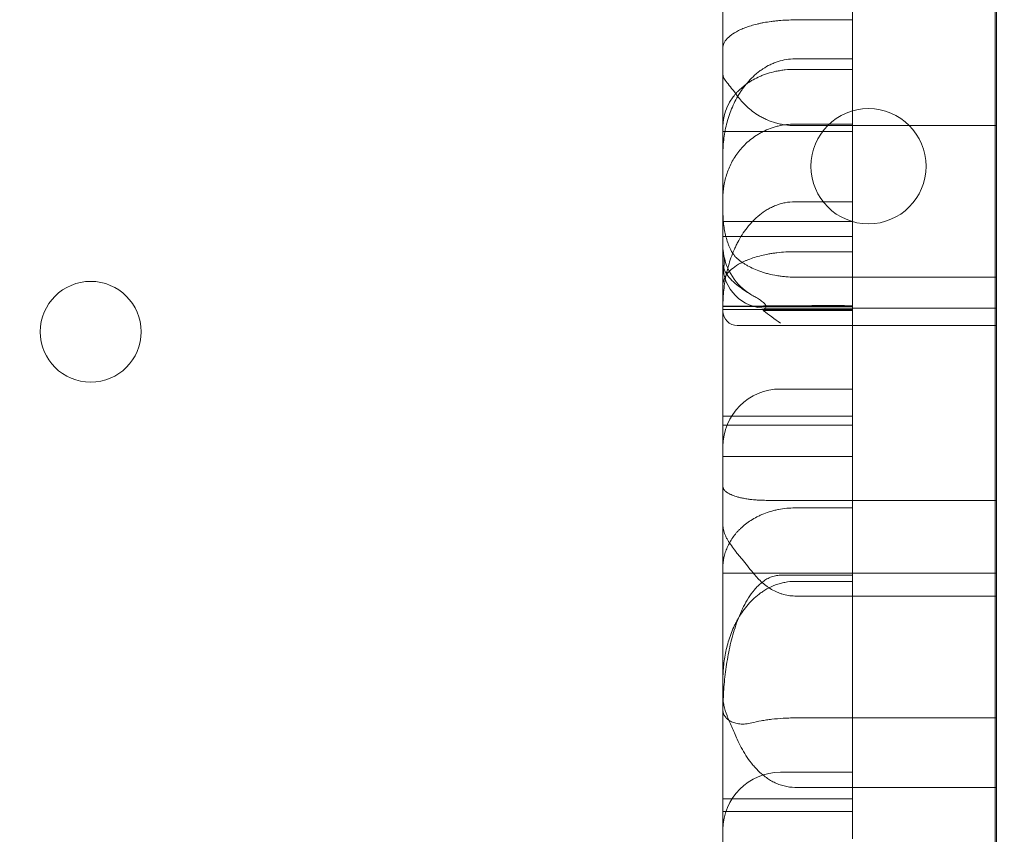
# Model space of a CAD drawing. Units: millimetres. Extents: x 64085 to 77097, y 2996 to 12935.
# Drawn here: x 69329 to 69397, y 8270 to 8327 of the extents above; entities that cross this region are included whole.
import ezdxf

# ---------------------------------------------------------------- set-up
doc = ezdxf.new("R2010")
doc.units = ezdxf.units.MM
doc.header["$LTSCALE"] = 25

# ---------------------------------------------------------------- blocks, each defined once
blk = doc.blocks.new('A$C654149B7')
at = {"color": 0, "linetype": 'Continuous', "lineweight": 0}
for p, q in [((25134.584, 9634.898), (25134.584, 10432.436)), ((25115.67, 9653.667), (25115.67, 10413.667)), ((25120.67, 10211.487), (25124.67, 10211.487)), ((25120.67, 10208.053), (25124.67, 10208.053)), ((25120.67, 10204.256), (25124.67, 10204.256)), ((25120.67, 10204.146), (25134.67, 10204.146)), ((25120.67, 10198.861), (25124.67, 10198.861)), ((25115.67, 10197.479), (25124.67, 10197.479)), ((25115.67, 10196.439), (25124.67, 10196.439)), ((25120.67, 10195.392), (25124.67, 10195.392)), ((25120.67, 10193.63), (25134.67, 10193.63)), ((25118.67, 10191.47), (25134.67, 10191.47)), ((25118.475, 10191.32), (25124.67, 10191.32)), ((25116.67, 10190.271), (25134.67, 10190.271)), ((25119.67, 10185.86), (25124.67, 10185.86)), ((25115.67, 10183.981), (25124.67, 10183.981)), ((25115.67, 10183.353), (25124.67, 10183.353)), ((25118.67, 10178.132), (25134.67, 10178.132)), ((25120.67, 10177.604), (25124.67, 10177.604)), ((25134.67, 10173.08), (25115.67, 10173.08)), ((25120.67, 10172.502), (25124.67, 10172.502)), ((25124.67, 10159.253), (25119.67, 10159.253)), ((25120.67, 10158.205), (25134.67, 10158.205)), ((25115.67, 10157.418), (25124.67, 10157.418)), ((25115.67, 10156.53), (25124.67, 10156.53))]:
    blk.add_line(p, q, dxfattribs=at)
blk.add_circle((25125.783, 10201.327), 4, dxfattribs=at)
at = {"color": 0, "linetype": 'Continuous', "lineweight": 0, "extrusion": (0, 0, -1)}
blk.add_circle((-25071.761, 10189.833), 3.5, dxfattribs=at)
for centre, radius, start, end in [((-25119.67, 10195.86), 4, 301.30903, 352.04988), ((-25118.67, 10194.47), 3, 270, 0), ((-25116.67, 10191.271), 1, 270, 0), ((-25119.67, 10181.86), 4, 0, 90), ((-25119.67, 10155.253), 4, 0, 90)]:
    blk.add_arc(centre, radius, start, end, dxfattribs=at)
at = {"color": 0, "linetype": 'Continuous', "lineweight": 0}
for points, knots in [([(25134.67, 9995.974), (25134.67, 9996.041), (25134.67, 9996.176), (25134.67, 9996.378), (25134.67, 9996.582), (25134.67, 9996.786), (25134.67, 9996.991), (25134.67, 9997.197), (25134.67, 9997.404), (25134.67, 9997.612), (25134.67, 9997.82), (25134.67, 9998.03), (25134.67, 9998.24), (25134.67, 9998.451), (25134.67, 9998.663), (25134.67, 9998.876), (25134.67, 9999.09), (25134.67, 9999.305), (25134.67, 9999.52), (25134.67, 9999.736), (25134.67, 9999.954), (25134.67, 10000.172), (25134.67, 10000.391), (25134.67, 10000.611), (25134.67, 10000.831), (25134.67, 10001.053), (25134.67, 10001.275), (25134.67, 10001.498), (25134.67, 10001.723), (25134.67, 10001.948), (25134.67, 10002.173), (25134.67, 10002.4), (25134.67, 10002.628), (25134.67, 10002.856), (25134.67, 10003.086), (25134.67, 10003.316), (25134.67, 10003.547), (25134.67, 10003.779), (25134.67, 10004.012), (25134.67, 10004.245), (25134.67, 10004.48), (25134.67, 10004.715), (25134.67, 10004.951), (25134.67, 10005.188), (25134.67, 10005.426), (25134.67, 10005.665), (25134.67, 10005.905), (25134.67, 10006.145), (25134.67, 10006.387), (25134.67, 10006.629), (25134.67, 10006.872), (25134.67, 10007.116), (25134.67, 10007.361), (25134.67, 10007.607), (25134.67, 10007.853), (25134.67, 10008.101), (25134.67, 10008.349), (25134.67, 10008.598), (25134.67, 10008.848), (25134.67, 10009.099), (25134.67, 10009.351), (25134.67, 10009.604), (25134.67, 10009.857), (25134.67, 10010.112), (25134.67, 10010.367), (25134.67, 10010.623), (25134.67, 10010.88), (25134.67, 10013.082), (25134.67, 10017.379), (25134.67, 10024.123), (25134.67, 10031.282), (25134.67, 10038.858), (25134.67, 10047.497), (25134.67, 10057.278), (25134.67, 10068.287), (25134.67, 10079.8), (25134.67, 10091.79), (25134.67, 10104.192), (25134.67, 10116.955), (25134.67, 10130.049), (25134.67, 10143.44), (25134.67, 10157.062), (25134.67, 10170.855), (25134.67, 10184.785), (25134.67, 10198.817), (25134.67, 10212.886), (25134.67, 10226.925), (25134.67, 10240.901), (25134.67, 10254.779), (25134.67, 10268.495), (25134.67, 10281.984), (25134.67, 10295.211), (25134.67, 10304.097), (25134.67, 10308.877), (25134.67, 10309.664), (25134.67, 10310.449), (25134.67, 10311.233), (25134.67, 10312.015), (25134.67, 10312.795), (25134.67, 10313.573), (25134.67, 10314.35), (25134.67, 10315.125), (25134.67, 10315.899), (25134.67, 10316.67), (25134.67, 10317.44), (25134.67, 10318.209), (25134.67, 10318.975), (25134.67, 10319.74), (25134.67, 10320.504), (25134.67, 10321.265), (25134.67, 10322.025), (25134.67, 10322.784), (25134.67, 10323.54), (25134.67, 10324.295), (25134.67, 10325.049), (25134.67, 10325.8), (25134.67, 10326.55), (25134.67, 10327.298), (25134.67, 10328.045), (25134.67, 10328.79), (25134.67, 10329.533), (25134.67, 10330.275), (25134.67, 10331.015), (25134.67, 10331.753), (25134.67, 10332.489), (25134.67, 10333.224), (25134.67, 10333.957), (25134.67, 10334.689), (25134.67, 10335.419), (25134.67, 10336.147), (25134.67, 10336.873), (25134.67, 10337.598), (25134.67, 10338.08), (25134.67, 10338.321)], [0, 0, 0, 0, 0.001175, 0.00235, 0.003525, 0.0047, 0.005875, 0.00705, 0.008225, 0.0094, 0.010575, 0.01175, 0.012926, 0.014101, 0.015276, 0.016451, 0.017626, 0.018801, 0.019976, 0.021152, 0.022327, 0.023503, 0.024678, 0.025854, 0.027029, 0.028205, 0.029381, 0.030557, 0.031732, 0.032909, 0.034085, 0.035261, 0.036437, 0.037614, 0.03879, 0.039967, 0.041144, 0.042321, 0.043498, 0.044675, 0.045853, 0.047031, 0.048208, 0.049386, 0.050564, 0.051743, 0.052921, 0.0541, 0.055278, 0.056457, 0.057637, 0.058816, 0.059996, 0.061176, 0.062356, 0.063536, 0.064716, 0.065897, 0.067078, 0.068259, 0.069441, 0.070622, 0.071804, 0.072987, 0.074169, 0.075352, 0.076535, 0.077718, 0.105664, 0.133513, 0.161332, 0.189182, 0.217129, 0.252042, 0.28683, 0.321619, 0.356533, 0.391446, 0.426234, 0.461022, 0.495937, 0.530849, 0.565637, 0.600426, 0.63534, 0.670253, 0.705041, 0.73983, 0.774744, 0.809656, 0.844445, 0.879233, 0.914147, 0.916304, 0.91846, 0.920616, 0.92277, 0.924923, 0.927076, 0.929228, 0.931379, 0.93353, 0.935679, 0.937828, 0.939977, 0.942125, 0.944272, 0.946419, 0.948565, 0.950711, 0.952856, 0.955001, 0.957146, 0.95929, 0.961434, 0.963578, 0.965721, 0.967864, 0.970007, 0.972149, 0.974292, 0.976434, 0.978576, 0.980719, 0.982861, 0.985003, 0.987145, 0.989287, 0.99143, 0.993572, 0.995714, 0.997857, 1, 1, 1, 1]), ([(25124.67, 10298.75), (25124.67, 10298.265), (25124.67, 10297.542), (25124.67, 10294.502), (25124.67, 10291.365), (25124.67, 10282.978), (25124.67, 10277.847), (25124.67, 10265.711), (25124.67, 10258.877), (25124.67, 10243.679), (25124.67, 10235.53), (25124.67, 10218.133), (25124.67, 10209.132), (25124.67, 10190.524), (25124.67, 10181.181), (25124.67, 10166.804), (25124.67, 10161.873), (25124.67, 10157.007)], [0.0672639, 0.0672639, 0.0672639, 0.0672639, 0.125, 0.125, 0.25, 0.25, 0.375, 0.375, 0.5, 0.5, 0.625, 0.625, 0.75, 0.75, 0.875, 0.875, 0.9415636, 0.9415636, 0.9415636, 0.9415636]), ([(25120.67, 10211.487), (25120.479, 10211.487), (25120.29, 10211.482), (25119.916, 10211.466), (25119.732, 10211.453), (25119.459, 10211.429), (25119.369, 10211.42), (25119.189, 10211.4), (25119.101, 10211.389), (25118.842, 10211.353), (25118.675, 10211.326), (25118.433, 10211.281), (25118.354, 10211.265), (25118.199, 10211.232), (25118.123, 10211.215), (25117.898, 10211.161), (25117.757, 10211.122), (25117.488, 10211.041), (25117.361, 10210.999), (25117.181, 10210.932), (25117.122, 10210.909), (25117.009, 10210.863), (25116.954, 10210.839), (25116.689, 10210.72), (25116.508, 10210.62), (25116.277, 10210.464), (25116.207, 10210.411), (25116.111, 10210.33), (25116.08, 10210.303), (25116.023, 10210.248), (25115.996, 10210.22), (25115.869, 10210.082), (25115.794, 10209.97), (25115.695, 10209.744), (25115.67, 10209.63), (25115.67, 10209.514)], [0, 0, 0, 0, 0.0625, 0.0625, 0.125, 0.125, 0.15625, 0.15625, 0.1875, 0.1875, 0.25, 0.25, 0.28125, 0.28125, 0.3125, 0.3125, 0.375, 0.375, 0.4375, 0.4375, 0.46875, 0.46875, 0.5, 0.5, 0.625, 0.625, 0.6875, 0.6875, 0.71875, 0.71875, 0.75, 0.75, 0.875, 0.875, 1, 1, 1, 1]), ([(25120.67, 10208.778), (25120.47, 10208.778), (25120.273, 10208.762), (25119.885, 10208.701), (25119.693, 10208.656), (25119.411, 10208.566), (25119.317, 10208.532), (25119.134, 10208.459), (25119.044, 10208.419), (25118.78, 10208.291), (25118.61, 10208.195), (25118.366, 10208.034), (25118.286, 10207.978), (25118.13, 10207.86), (25118.054, 10207.8), (25117.832, 10207.612), (25117.693, 10207.48), (25117.43, 10207.203), (25117.306, 10207.058), (25117.13, 10206.832), (25117.073, 10206.755), (25116.962, 10206.599), (25116.909, 10206.519), (25116.652, 10206.117), (25116.478, 10205.784), (25116.181, 10205.095), (25116.058, 10204.74), (25115.911, 10204.194), (25115.869, 10204.01), (25115.796, 10203.643), (25115.766, 10203.458), (25115.694, 10202.902), (25115.67, 10202.529), (25115.67, 10202.152)], [0, 0, 0, 0, 0.0625, 0.0625, 0.125, 0.125, 0.15625, 0.15625, 0.1875, 0.1875, 0.25, 0.25, 0.28125, 0.28125, 0.3125, 0.3125, 0.375, 0.375, 0.4375, 0.4375, 0.46875, 0.46875, 0.5, 0.5, 0.625, 0.625, 0.75, 0.75, 0.8125, 0.8125, 0.875, 0.875, 1, 1, 1, 1]), ([(25115.67, 10204.031), (25115.67, 10204.137), (25115.675, 10204.243), (25115.695, 10204.456), (25115.71, 10204.563), (25115.769, 10204.882), (25115.829, 10205.093), (25115.994, 10205.51), (25116.099, 10205.716), (25116.294, 10206.022), (25116.366, 10206.123), (25116.485, 10206.273), (25116.527, 10206.323), (25116.613, 10206.422), (25116.658, 10206.471), (25116.798, 10206.617), (25116.899, 10206.712), (25117.118, 10206.898), (25117.235, 10206.989), (25117.426, 10207.121), (25117.492, 10207.165), (25117.629, 10207.25), (25117.7, 10207.292), (25117.918, 10207.414), (25118.073, 10207.491), (25118.321, 10207.599), (25118.407, 10207.633), (25118.539, 10207.683), (25118.584, 10207.7), (25118.676, 10207.731), (25118.722, 10207.747), (25118.956, 10207.822), (25119.152, 10207.874), (25119.46, 10207.939), (25119.565, 10207.958), (25119.726, 10207.984), (25119.78, 10207.992), (25119.89, 10208.006), (25119.944, 10208.012), (25120.219, 10208.041), (25120.443, 10208.053), (25120.67, 10208.053)], [0, 0, 0, 0, 0.0625, 0.0625, 0.125, 0.125, 0.25, 0.25, 0.375, 0.375, 0.4375, 0.4375, 0.46875, 0.46875, 0.5, 0.5, 0.5625, 0.5625, 0.625, 0.625, 0.65625, 0.65625, 0.6875, 0.6875, 0.75, 0.75, 0.78125, 0.78125, 0.796875, 0.796875, 0.8125, 0.8125, 0.875, 0.875, 0.90625, 0.90625, 0.921875, 0.921875, 0.9375, 0.9375, 1, 1, 1, 1]), ([(25115.67, 10207.729), (25115.67, 10207.717), (25115.671, 10207.706), (25115.672, 10207.683), (25115.676, 10207.649), (25115.683, 10207.614), (25115.701, 10207.545), (25115.72, 10207.498), (25115.792, 10207.352), (25115.863, 10207.247), (25116.047, 10207.01), (25116.156, 10206.879), (25116.4, 10206.581), (25116.533, 10206.414), (25116.67, 10206.223)], [0, 0, 0, 0, 0.03125, 0.03125, 0.0625, 0.125, 0.125, 0.25, 0.25, 0.5, 0.5, 0.75, 0.75, 1, 1, 1, 1]), ([(25120.67, 10204.146), (25120.437, 10204.146), (25120.208, 10204.163), (25119.874, 10204.211), (25119.763, 10204.231), (25119.545, 10204.278), (25119.436, 10204.305), (25119.121, 10204.396), (25118.923, 10204.468), (25118.64, 10204.591), (25118.549, 10204.634), (25118.37, 10204.726), (25118.283, 10204.773), (25118.034, 10204.921), (25117.879, 10205.025), (25117.588, 10205.244), (25117.453, 10205.358), (25117.262, 10205.536), (25117.201, 10205.597), (25117.083, 10205.719), (25117.026, 10205.781), (25116.863, 10205.968), (25116.763, 10206.094), (25116.67, 10206.223)], [0, 0, 0, 0, 0.125, 0.125, 0.1875, 0.1875, 0.25, 0.25, 0.375, 0.375, 0.4375, 0.4375, 0.5, 0.5, 0.625, 0.625, 0.75, 0.75, 0.8125, 0.8125, 0.875, 0.875, 1, 1, 1, 1]), ([(25120.67, 10204.256), (25120.471, 10204.256), (25120.274, 10204.244), (25119.887, 10204.198), (25119.696, 10204.163), (25119.414, 10204.095), (25119.32, 10204.069), (25119.137, 10204.013), (25119.047, 10203.983), (25118.782, 10203.885), (25118.612, 10203.81), (25118.367, 10203.687), (25118.287, 10203.644), (25118.13, 10203.553), (25118.054, 10203.506), (25117.831, 10203.361), (25117.691, 10203.259), (25117.426, 10203.044), (25117.301, 10202.932), (25117.124, 10202.756), (25117.067, 10202.696), (25116.956, 10202.574), (25116.903, 10202.512), (25116.645, 10202.199), (25116.47, 10201.938), (25116.174, 10201.4), (25116.052, 10201.122), (25115.858, 10200.552), (25115.788, 10200.264), (25115.694, 10199.685), (25115.67, 10199.393), (25115.67, 10199.099)], [0, 0, 0, 0, 0.0625, 0.0625, 0.125, 0.125, 0.15625, 0.15625, 0.1875, 0.1875, 0.25, 0.25, 0.28125, 0.28125, 0.3125, 0.3125, 0.375, 0.375, 0.4375, 0.4375, 0.46875, 0.46875, 0.5, 0.5, 0.625, 0.625, 0.75, 0.75, 0.875, 0.875, 1, 1, 1, 1]), ([(25115.67, 10191.583), (25115.67, 10191.968), (25115.69, 10192.35), (25115.771, 10193.109), (25115.831, 10193.485), (25115.996, 10194.231), (25116.1, 10194.601), (25116.294, 10195.149), (25116.366, 10195.331), (25116.484, 10195.603), (25116.525, 10195.693), (25116.611, 10195.872), (25116.656, 10195.961), (25116.796, 10196.225), (25116.896, 10196.397), (25117.113, 10196.735), (25117.23, 10196.901), (25117.419, 10197.142), (25117.485, 10197.222), (25117.621, 10197.377), (25117.69, 10197.453), (25117.907, 10197.675), (25118.06, 10197.815), (25118.387, 10198.078), (25118.561, 10198.201), (25118.841, 10198.368), (25118.939, 10198.421), (25119.136, 10198.519), (25119.237, 10198.563), (25119.444, 10198.645), (25119.549, 10198.681), (25119.711, 10198.729), (25119.766, 10198.744), (25119.876, 10198.771), (25119.932, 10198.783), (25120.212, 10198.838), (25120.44, 10198.861), (25120.67, 10198.861)], [0, 0, 0, 0, 0.125, 0.125, 0.25, 0.25, 0.375, 0.375, 0.4375, 0.4375, 0.46875, 0.46875, 0.5, 0.5, 0.5625, 0.5625, 0.625, 0.625, 0.65625, 0.65625, 0.6875, 0.6875, 0.75, 0.75, 0.8125, 0.8125, 0.84375, 0.84375, 0.875, 0.875, 0.90625, 0.90625, 0.921875, 0.921875, 0.9375, 0.9375, 1, 1, 1, 1]), ([(25116.67, 10194.914), (25116.616, 10194.96), (25116.566, 10195.011), (25116.474, 10195.119), (25116.431, 10195.176), (25116.309, 10195.353), (25116.239, 10195.479), (25116.144, 10195.676), (25116.114, 10195.743), (25116.059, 10195.878), (25116.033, 10195.947), (25115.96, 10196.154), (25115.918, 10196.295), (25115.808, 10196.721), (25115.756, 10197.012), (25115.704, 10197.453), (25115.692, 10197.6), (25115.679, 10197.823), (25115.674, 10197.934), (25115.672, 10198.045), (25115.671, 10198.12), (25115.67, 10198.157), (25115.67, 10198.194)], [0, 0, 0, 0, 0.0625, 0.0625, 0.125, 0.125, 0.25, 0.25, 0.3125, 0.3125, 0.375, 0.375, 0.5, 0.5, 0.75, 0.75, 0.875, 0.875, 0.9375, 0.96875, 0.96875, 1, 1, 1, 1]), ([(25115.67, 10193.691), (25115.67, 10193.861), (25115.697, 10194.031), (25115.733, 10194.286), (25115.744, 10194.371), (25115.759, 10194.541), (25115.764, 10194.626), (25115.764, 10194.796), (25115.759, 10194.881), (25115.744, 10195.051), (25115.733, 10195.136), (25115.697, 10195.391), (25115.67, 10195.561), (25115.67, 10195.732)], [0, 0, 0, 0, 0.25, 0.25, 0.375, 0.375, 0.5, 0.5, 0.625, 0.625, 0.75, 0.75, 1, 1, 1, 1]), ([(25120.67, 10195.392), (25120.456, 10195.392), (25120.245, 10195.386), (25119.83, 10195.361), (25119.626, 10195.344), (25119.326, 10195.308), (25119.229, 10195.295), (25119.037, 10195.267), (25118.944, 10195.252), (25118.67, 10195.203), (25118.496, 10195.166), (25118.162, 10195.084), (25118.005, 10195.041), (25117.711, 10194.948), (25117.574, 10194.9), (25117.379, 10194.824), (25117.316, 10194.798), (25117.194, 10194.745), (25117.135, 10194.718), (25116.964, 10194.636), (25116.859, 10194.58), (25116.567, 10194.409), (25116.404, 10194.291), (25116.197, 10194.11), (25116.134, 10194.048), (25116.049, 10193.955), (25116.023, 10193.924), (25115.972, 10193.861), (25115.949, 10193.83), (25115.839, 10193.672), (25115.775, 10193.546), (25115.691, 10193.293), (25115.67, 10193.165), (25115.67, 10193.037)], [0, 0, 0, 0, 0.0625, 0.0625, 0.125, 0.125, 0.15625, 0.15625, 0.1875, 0.1875, 0.25, 0.25, 0.3125, 0.3125, 0.375, 0.375, 0.40625, 0.40625, 0.4375, 0.4375, 0.5, 0.5, 0.625, 0.625, 0.6875, 0.6875, 0.71875, 0.71875, 0.75, 0.75, 0.875, 0.875, 1, 1, 1, 1]), ([(25116.67, 10194.914), (25116.771, 10194.827), (25116.88, 10194.742), (25117.058, 10194.619), (25117.119, 10194.578), (25117.247, 10194.498), (25117.313, 10194.459), (25117.518, 10194.345), (25117.662, 10194.272), (25117.967, 10194.136), (25118.129, 10194.072), (25118.385, 10193.983), (25118.474, 10193.955), (25118.654, 10193.901), (25118.745, 10193.876), (25119.025, 10193.805), (25119.217, 10193.765), (25119.517, 10193.715), (25119.619, 10193.7), (25119.826, 10193.675), (25119.93, 10193.664), (25120.244, 10193.638), (25120.456, 10193.63), (25120.67, 10193.63)], [0, 0, 0, 0, 0.125, 0.125, 0.1875, 0.1875, 0.25, 0.25, 0.375, 0.375, 0.5, 0.5, 0.5625, 0.5625, 0.625, 0.625, 0.75, 0.75, 0.8125, 0.8125, 0.875, 0.875, 1, 1, 1, 1]), ([(25115.67, 10194.638), (25115.67, 10194.481), (25115.702, 10194.326), (25115.789, 10194.098), (25115.824, 10194.022), (25115.888, 10193.909), (25115.911, 10193.872), (25115.959, 10193.797), (25115.985, 10193.76), (25116.23, 10193.429), (25116.534, 10193.157), (25116.981, 10192.835), (25117.073, 10192.772), (25117.264, 10192.646), (25117.362, 10192.584), (25117.56, 10192.461), (25117.66, 10192.4), (25117.862, 10192.279), (25117.964, 10192.219), (25118.113, 10192.127), (25118.162, 10192.096), (25118.258, 10192.033), (25118.305, 10192.002), (25118.396, 10191.937), (25118.439, 10191.905), (25118.518, 10191.837), (25118.554, 10191.802), (25118.598, 10191.748), (25118.611, 10191.729), (25118.632, 10191.692), (25118.64, 10191.672), (25118.657, 10191.614), (25118.657, 10191.576), (25118.639, 10191.517), (25118.63, 10191.498), (25118.609, 10191.461), (25118.596, 10191.443), (25118.551, 10191.389), (25118.515, 10191.354), (25118.475, 10191.32)], [0, 0, 0, 0, 0.125, 0.125, 0.1875, 0.1875, 0.21875, 0.21875, 0.25, 0.25, 0.5, 0.5, 0.5625, 0.5625, 0.625, 0.625, 0.6875, 0.6875, 0.75, 0.75, 0.78125, 0.78125, 0.8125, 0.8125, 0.84375, 0.84375, 0.875, 0.875, 0.890625, 0.890625, 0.90625, 0.90625, 0.9375, 0.9375, 0.953125, 0.953125, 0.96875, 0.96875, 1, 1, 1, 1]), ([(25118.67, 10178.132), (25118.513, 10178.132), (25118.36, 10178.135), (25118.173, 10178.144), (25118.136, 10178.147), (25118.063, 10178.151), (25118.027, 10178.153), (25117.921, 10178.161), (25117.853, 10178.167), (25117.721, 10178.18), (25117.657, 10178.187), (25117.564, 10178.198), (25117.533, 10178.202), (25117.474, 10178.21), (25117.445, 10178.214), (25117.302, 10178.234), (25117.197, 10178.252), (25117.051, 10178.281), (25117.004, 10178.29), (25116.913, 10178.31), (25116.87, 10178.32), (25116.744, 10178.351), (25116.668, 10178.373), (25116.455, 10178.437), (25116.336, 10178.482), (25116.208, 10178.539), (25116.183, 10178.551), (25116.136, 10178.574), (25116.113, 10178.586), (25116.048, 10178.621), (25116.009, 10178.645), (25115.903, 10178.716), (25115.846, 10178.763), (25115.757, 10178.859), (25115.724, 10178.907), (25115.681, 10179.003), (25115.67, 10179.052), (25115.67, 10179.101)], [0, 0, 0, 0, 0.0625, 0.0625, 0.078125, 0.078125, 0.09375, 0.09375, 0.125, 0.125, 0.15625, 0.15625, 0.171875, 0.171875, 0.1875, 0.1875, 0.25, 0.25, 0.28125, 0.28125, 0.3125, 0.3125, 0.375, 0.375, 0.5, 0.5, 0.53125, 0.53125, 0.5625, 0.5625, 0.625, 0.625, 0.75, 0.75, 0.875, 0.875, 1, 1, 1, 1]), ([(25120.67, 10177.604), (25120.477, 10177.604), (25120.287, 10177.595), (25119.911, 10177.559), (25119.725, 10177.533), (25119.451, 10177.48), (25119.36, 10177.461), (25119.18, 10177.417), (25119.091, 10177.393), (25118.831, 10177.317), (25118.664, 10177.259), (25118.422, 10177.163), (25118.343, 10177.129), (25118.187, 10177.058), (25118.111, 10177.021), (25117.887, 10176.906), (25117.746, 10176.825), (25117.346, 10176.568), (25117.108, 10176.38), (25116.844, 10176.127), (25116.793, 10176.075), (25116.695, 10175.971), (25116.647, 10175.919), (25116.511, 10175.76), (25116.428, 10175.653), (25116.198, 10175.324), (25116.072, 10175.097), (25115.945, 10174.806), (25115.922, 10174.747), (25115.877, 10174.629), (25115.857, 10174.57), (25115.801, 10174.393), (25115.77, 10174.274), (25115.695, 10173.916), (25115.67, 10173.675), (25115.67, 10173.432)], [0, 0, 0, 0, 0.0625, 0.0625, 0.125, 0.125, 0.15625, 0.15625, 0.1875, 0.1875, 0.25, 0.25, 0.28125, 0.28125, 0.3125, 0.3125, 0.375, 0.375, 0.5, 0.5, 0.53125, 0.53125, 0.5625, 0.5625, 0.625, 0.625, 0.75, 0.75, 0.78125, 0.78125, 0.8125, 0.8125, 0.875, 0.875, 1, 1, 1, 1]), ([(25115.67, 10176.469), (25115.67, 10176.454), (25115.671, 10176.439), (25115.671, 10176.409), (25115.673, 10176.365), (25115.677, 10176.32), (25115.687, 10176.23), (25115.696, 10176.17), (25115.734, 10175.991), (25115.773, 10175.87), (25115.848, 10175.685), (25115.877, 10175.623), (25115.938, 10175.499), (25115.972, 10175.436), (25116.081, 10175.247), (25116.164, 10175.119), (25116.349, 10174.856), (25116.451, 10174.721), (25116.616, 10174.51), (25116.673, 10174.439), (25116.789, 10174.295), (25116.848, 10174.223), (25117.15, 10173.854), (25117.409, 10173.544), (25117.67, 10173.206)], [0, 0, 0, 0, 0.015625, 0.015625, 0.03125, 0.0625, 0.0625, 0.125, 0.125, 0.25, 0.25, 0.3125, 0.3125, 0.375, 0.375, 0.5, 0.5, 0.625, 0.625, 0.6875, 0.6875, 0.75, 0.75, 1, 1, 1, 1]), ([(25120.67, 10171.49), (25120.362, 10171.49), (25120.062, 10171.538), (25119.698, 10171.652), (25119.626, 10171.678), (25119.485, 10171.733), (25119.415, 10171.763), (25119.212, 10171.859), (25119.081, 10171.931), (25118.892, 10172.05), (25118.829, 10172.091), (25118.707, 10172.177), (25118.647, 10172.222), (25118.472, 10172.36), (25118.361, 10172.457), (25118.042, 10172.759), (25117.849, 10172.976), (25117.67, 10173.206)], [0, 0, 0, 0, 0.25, 0.25, 0.3125, 0.3125, 0.375, 0.375, 0.5, 0.5, 0.5625, 0.5625, 0.625, 0.625, 0.75, 0.75, 1, 1, 1, 1]), ([(25115.67, 10163.265), (25115.67, 10163.732), (25115.683, 10164.197), (25115.736, 10165.124), (25115.775, 10165.586), (25115.884, 10166.507), (25115.953, 10166.965), (25116.127, 10167.878), (25116.231, 10168.332), (25116.422, 10169.009), (25116.491, 10169.233), (25116.641, 10169.676), (25116.723, 10169.895), (25116.857, 10170.22), (25116.904, 10170.328), (25117.001, 10170.542), (25117.052, 10170.647), (25117.21, 10170.96), (25117.324, 10171.162), (25117.573, 10171.554), (25117.708, 10171.743), (25117.934, 10172.011), (25118.013, 10172.098), (25118.139, 10172.224), (25118.183, 10172.265), (25118.271, 10172.345), (25118.316, 10172.384), (25118.455, 10172.496), (25118.552, 10172.565), (25118.705, 10172.658), (25118.757, 10172.688), (25118.864, 10172.743), (25118.918, 10172.768), (25119.083, 10172.835), (25119.196, 10172.871), (25119.37, 10172.907), (25119.429, 10172.917), (25119.549, 10172.929), (25119.61, 10172.933), (25119.67, 10172.933)], [0, 0, 0, 0, 0.125, 0.125, 0.25, 0.25, 0.375, 0.375, 0.5, 0.5, 0.5625, 0.5625, 0.625, 0.625, 0.65625, 0.65625, 0.6875, 0.6875, 0.75, 0.75, 0.8125, 0.8125, 0.84375, 0.84375, 0.859375, 0.859375, 0.875, 0.875, 0.90625, 0.90625, 0.921875, 0.921875, 0.9375, 0.9375, 0.96875, 0.96875, 0.984375, 0.984375, 1, 1, 1, 1]), ([(25115.67, 10165.649), (25115.67, 10166.009), (25115.69, 10166.366), (25115.768, 10167.076), (25115.827, 10167.428), (25115.987, 10168.127), (25116.089, 10168.474), (25116.28, 10168.988), (25116.35, 10169.159), (25116.466, 10169.414), (25116.507, 10169.498), (25116.592, 10169.667), (25116.636, 10169.75), (25116.774, 10169.999), (25116.873, 10170.161), (25117.089, 10170.481), (25117.205, 10170.637), (25117.457, 10170.942), (25117.591, 10171.089), (25117.879, 10171.369), (25118.032, 10171.503), (25118.28, 10171.692), (25118.366, 10171.753), (25118.499, 10171.841), (25118.545, 10171.87), (25118.636, 10171.926), (25118.683, 10171.953), (25118.918, 10172.086), (25119.116, 10172.179), (25119.378, 10172.276), (25119.431, 10172.295), (25119.539, 10172.33), (25119.594, 10172.346), (25119.759, 10172.392), (25119.87, 10172.418), (25120.206, 10172.48), (25120.436, 10172.502), (25120.67, 10172.502)], [0, 0, 0, 0, 0.125, 0.125, 0.25, 0.25, 0.375, 0.375, 0.4375, 0.4375, 0.46875, 0.46875, 0.5, 0.5, 0.5625, 0.5625, 0.625, 0.625, 0.6875, 0.6875, 0.75, 0.75, 0.78125, 0.78125, 0.796875, 0.796875, 0.8125, 0.8125, 0.875, 0.875, 0.890625, 0.890625, 0.90625, 0.90625, 0.9375, 0.9375, 1, 1, 1, 1]), ([(25115.67, 10164.584), (25115.67, 10164.556), (25115.671, 10164.527), (25115.672, 10164.47), (25115.676, 10164.385), (25115.683, 10164.299), (25115.702, 10164.128), (25115.72, 10164.014), (25115.794, 10163.667), (25115.866, 10163.431), (25115.981, 10163.121), (25116.005, 10163.058), (25116.055, 10162.931), (25116.082, 10162.866), (25116.163, 10162.672), (25116.221, 10162.539), (25116.404, 10162.131), (25116.536, 10161.845), (25116.67, 10161.542)], [0, 0, 0, 0, 0.03125, 0.03125, 0.0625, 0.125, 0.125, 0.25, 0.25, 0.5, 0.5, 0.5625, 0.5625, 0.625, 0.625, 0.75, 0.75, 1, 1, 1, 1]), ([(25117.67, 10162.679), (25117.522, 10162.641), (25117.378, 10162.617), (25117.171, 10162.601), (25117.103, 10162.599), (25116.97, 10162.6), (25116.905, 10162.604), (25116.718, 10162.623), (25116.602, 10162.646), (25116.442, 10162.694), (25116.39, 10162.711), (25116.293, 10162.751), (25116.246, 10162.773), (25116.114, 10162.843), (25116.038, 10162.896), (25115.905, 10163.011), (25115.85, 10163.073), (25115.783, 10163.171), (25115.763, 10163.205), (25115.729, 10163.273), (25115.701, 10163.342), (25115.685, 10163.412), (25115.676, 10163.466), (25115.674, 10163.483), (25115.671, 10163.519), (25115.67, 10163.537), (25115.67, 10163.555)], [0, 0, 0, 0, 0.125, 0.125, 0.1875, 0.1875, 0.25, 0.25, 0.375, 0.375, 0.4375, 0.4375, 0.5, 0.5, 0.625, 0.625, 0.75, 0.75, 0.8125, 0.8125, 0.875, 0.9375, 0.9375, 0.96875, 0.96875, 1, 1, 1, 1]), ([(25117.67, 10162.679), (25117.877, 10162.733), (25118.096, 10162.781), (25118.445, 10162.846), (25118.565, 10162.866), (25118.812, 10162.903), (25118.938, 10162.919), (25119.319, 10162.964), (25119.58, 10162.987), (25119.982, 10163.01), (25120.118, 10163.016), (25120.394, 10163.024), (25120.532, 10163.026), (25120.67, 10163.026)], [0, 0, 0, 0, 0.25, 0.25, 0.375, 0.375, 0.5, 0.5, 0.75, 0.75, 0.875, 0.875, 1, 1, 1, 1]), ([(25120.67, 10163.026), (25122.295, 10163.026), (25123.919, 10163.026), (25125.543, 10163.026), (25128.586, 10163.026), (25131.628, 10163.026), (25134.67, 10163.026)], [0.0148727, 0.0148727, 0.0148727, 0.0148727, 0.01974541, 0.01974541, 0.01974541, 0.0288727, 0.0288727, 0.0288727, 0.0288727]), ([(25120.67, 10158.205), (25120.412, 10158.205), (25120.162, 10158.238), (25119.856, 10158.315), (25119.795, 10158.332), (25119.676, 10158.37), (25119.617, 10158.39), (25119.444, 10158.455), (25119.332, 10158.504), (25119.116, 10158.612), (25119.011, 10158.671), (25118.859, 10158.766), (25118.809, 10158.798), (25118.711, 10158.865), (25118.663, 10158.899), (25118.43, 10159.074), (25118.258, 10159.224), (25118.019, 10159.463), (25117.942, 10159.545), (25117.793, 10159.713), (25117.721, 10159.798), (25117.515, 10160.059), (25117.389, 10160.237), (25117.156, 10160.599), (25117.048, 10160.784), (25116.848, 10161.159), (25116.756, 10161.349), (25116.67, 10161.542)], [0, 0, 0, 0, 0.125, 0.125, 0.15625, 0.15625, 0.1875, 0.1875, 0.25, 0.25, 0.3125, 0.3125, 0.34375, 0.34375, 0.375, 0.375, 0.5, 0.5, 0.5625, 0.5625, 0.625, 0.625, 0.75, 0.75, 0.875, 0.875, 1, 1, 1, 1]), ([(25124.67, 10154.638), (25124.67, 10154.638), (25124.67, 10154.638), (25124.67, 10154.639), (25124.67, 10154.653), (25124.67, 10154.696), (25124.67, 10154.714), (25124.67, 10154.757), (25124.67, 10154.782), (25124.67, 10154.868), (25124.67, 10154.938), (25124.67, 10155.061), (25124.67, 10155.106), (25124.67, 10155.177), (25124.67, 10155.202), (25124.67, 10155.252), (25124.67, 10155.279), (25124.67, 10155.413), (25124.67, 10155.531), (25124.67, 10155.721), (25124.67, 10155.787), (25124.67, 10155.889), (25124.67, 10155.924), (25124.67, 10155.995), (25124.67, 10156.031), (25124.67, 10156.213), (25124.67, 10156.364), (25124.67, 10156.677), (25124.67, 10156.839), (25124.67, 10157.007)], [0.4997659, 0.4997659, 0.4997659, 0.4997659, 0.5, 0.5, 0.5625, 0.5625, 0.59375, 0.59375, 0.625, 0.625, 0.6875, 0.6875, 0.71875, 0.71875, 0.734375, 0.734375, 0.75, 0.75, 0.8125, 0.8125, 0.84375, 0.84375, 0.859375, 0.859375, 0.875, 0.875, 0.9375, 0.9375, 1, 1, 1, 1])]:
    blk.add_open_spline(points, degree=3, knots=knots, dxfattribs=at)
for points in [[(25120.67, 10208.778), (25122.004, 10208.778), (25123.337, 10208.778), (25124.67, 10208.778)], [(25115.67, 10203.728), (25118.67, 10203.728), (25121.67, 10203.728), (25124.67, 10203.728)], [(25115.67, 10191.602), (25118.67, 10191.626), (25121.67, 10191.65), (25124.67, 10191.674)], [(25115.67, 10191.594), (25118.67, 10191.594), (25121.67, 10191.594), (25124.67, 10191.594)], [(25115.67, 10191.381), (25118.67, 10191.381), (25121.67, 10191.381), (25124.67, 10191.381)], [(25118.475, 10191.32), (25118.864, 10191.012), (25119.267, 10190.719), (25119.67, 10190.427)], [(25115.67, 10181.186), (25118.67, 10181.186), (25121.67, 10181.186), (25124.67, 10181.186)], [(25119.67, 10172.933), (25121.337, 10172.933), (25123.004, 10172.933), (25124.67, 10172.933)], [(25120.67, 10171.49), (25125.337, 10171.49), (25130.004, 10171.49), (25134.67, 10171.49)]]:
    blk.add_open_spline(points, degree=3, dxfattribs=at)

msp = doc.modelspace()

# ---------------------------------------------------------------- linework, layer by layer
msp.add_open_spline([(69378.664, 3670.767), (69255.446, 3805.625, -0.005), (68494.237, 4163.478, 0.008), (66268.583, 4315.224, 0.008), (68363.631, 6790.599, -0.031), (65675.548, 7098.381, 0.119), (66131.653, 8761.025, -0.119), (64299.95, 7710.149, 1.324), (63887.736, 10863.931, -14.949), (65482.396, 13525.439, 70.09), (67811.848, 12162.527, -180.788), (69768.371, 12201.792, 298.684), (70770.743, 12225.758, -2220.782), (72239.577, 12066.831, 1717.85), (76300.948, 12928.634, -131.914), (77387.401, 9935.242, -107.412), (76362.136, 7080.454, 760.962), (73743.61, 8883.591, -2314.538), (74897.244, 7680.239, 830.622), (71538.657, 6471.606, -360.751), (73864.838, 3159.035, 51.656), (71073.378, 2919.879, -14.787), (69848.878, 3146.535, 0.019), (69381.729, 3667.412, 0), (69378.664, 3670.767)], degree=3, knots=[0, 0, 0, 0, 548.681765, 2582.582169, 4152.805928, 6373.968846, 6928.054665, 7826.185895, 10051.603844, 12916.845558, 15655.199964, 16667.62306, 18541.386939, 20244.116499, 24828.318881, 26698.221392, 29051.610871, 31301.750725, 32730.072494, 34983.131016, 37939.505791, 39470.490983, 41553.314759, 41566.962851, 41566.962851, 41566.962851, 41566.962851])

# ---------------------------------------------------------------- block references
msp.add_blockref('A$C654149B7', (44261.698, -1884.853))

doc.saveas('drawing.dxf')
